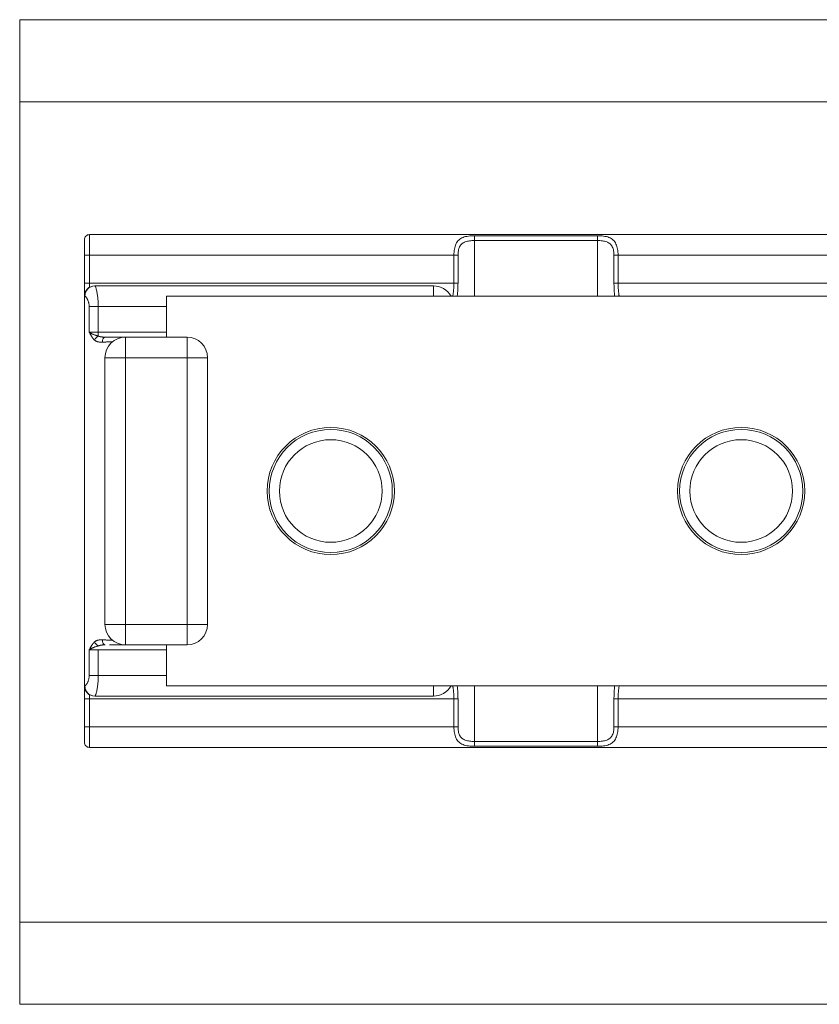
# Model space of a CAD drawing. Units: millimetres. Extents: x 3252 to 4359, y 243 to 1025.
# Drawn here: x 3290 to 3329, y 315 to 363 of the extents above; entities that cross this region are included whole.
import ezdxf

# ---------------------------------------------------------------- set-up
doc = ezdxf.new("R2010")
doc.units = ezdxf.units.MM
doc.layers.get('0').update_dxf_attribs({"lineweight": 0})
for name, color, linetype, lineweight in [('Door', 4, 'Continuous', 0), ('Gear', 7, 'Continuous', 0), ('Track', 5, 'Continuous', 0)]:
    doc.layers.add(name, color=color, linetype=linetype, lineweight=lineweight)

# ---------------------------------------------------------------- blocks, each defined once
blk = doc.blocks.new('601P Top')
at = {"color": 190}
for p, q in [((1559.708, 1050.219), (1496.208, 1050.219)), ((1540.958, 1050.162), (1534.958, 1050.162)), ((1534.958, 1047.219), (1534.958, 1049.926)), ((1540.958, 1049.926), (1534.958, 1049.926)), ((1540.958, 1050.162), (1540.958, 1049.926)), ((1540.958, 1047.219), (1540.958, 1049.926)), ((1559.708, 1049.219), (1559.708, 1050.219)), ((1559.958, 1049.219), (1559.958, 1049.969)), ((1521.958, 1049.219), (1533.958, 1049.219)), ((1533.958, 1049.219), (1534.158, 1049.219)), ((1533.958, 1049.219), (1533.958, 1047.856)), ((1534.158, 1049.219), (1534.158, 1047.856)), ((1541.758, 1047.856), (1541.758, 1049.219)), ((1541.958, 1049.219), (1559.708, 1049.219)), ((1541.958, 1047.856), (1541.958, 1049.219)), ((1559.708, 1049.219), (1559.958, 1049.219)), ((1559.708, 1049.219), (1559.708, 1047.856)), ((1559.958, 1049.219), (1559.958, 1047.856)), ((1533.958, 1047.856), (1521.958, 1047.856)), ((1541.958, 1047.856), (1541.758, 1047.856)), ((1559.708, 1047.856), (1541.958, 1047.856)), ((1559.708, 1047.856), (1559.958, 1047.856)), ((1559.708, 1047.856), (1559.708, 1047.652)), ((1559.958, 1047.856), (1559.958, 1047.219)), ((1542.958, 1047.719), (1559.445, 1047.719)), ((1542.958, 1047.219), (1542.958, 1047.719)), ((1559.445, 1047.719), (1559.458, 1047.719)), ((1559.708, 1047.642), (1559.708, 1047.642)), ((1555.958, 1047.219), (1521.161, 1047.219)), ((1555.958, 1045.219), (1555.958, 1047.219)), ((1559.941, 1047.219), (1559.958, 1047.219)), ((1559.958, 1028.219), (1559.958, 1047.219)), ((1555.958, 1046.719), (1559.285, 1046.719)), ((1559.285, 1046.719), (1559.727, 1046.719)), ((1559.285, 1046.719), (1559.285, 1045.469)), ((1559.727, 1046.719), (1559.727, 1045.469)), ((1559.285, 1045.469), (1555.958, 1045.469)), ((1559.285, 1045.469), (1559.285, 1045.27)), ((1559.285, 1045.469), (1559.727, 1045.469)), ((1554.958, 1045.219), (1557.958, 1045.219)), ((1554.958, 1044.219), (1554.958, 1045.219)), ((1556.635, 1045.219), (1556.635, 1045.219)), ((1557.958, 1045.219), (1557.958, 1044.219)), ((1557.958, 1045.219), (1558.103, 1045.219)), ((1558.103, 1045.219), (1558.731, 1045.219)), ((1558.731, 1045.219), (1558.839, 1045.219)), ((1558.839, 1045.219), (1558.945, 1045.219)), ((1553.958, 1044.219), (1554.958, 1044.219)), ((1553.958, 1044.219), (1553.958, 1031.219)), ((1554.958, 1044.219), (1557.958, 1044.219)), ((1554.958, 1044.219), (1554.958, 1031.219)), ((1558.958, 1044.219), (1557.958, 1044.219)), ((1557.958, 1031.219), (1557.958, 1044.219)), ((1558.958, 1031.219), (1558.958, 1044.219)), ((1553.958, 1031.219), (1554.958, 1031.219)), ((1557.958, 1031.219), (1554.958, 1031.219)), ((1554.958, 1030.219), (1554.958, 1031.219)), ((1558.958, 1031.219), (1557.958, 1031.219)), ((1557.958, 1031.219), (1557.958, 1030.219)), ((1557.958, 1030.219), (1554.958, 1030.219)), ((1555.958, 1028.219), (1555.958, 1030.219)), ((1556.635, 1030.219), (1556.635, 1030.219)), ((1558.103, 1030.219), (1557.958, 1030.219)), ((1558.731, 1030.219), (1558.103, 1030.219)), ((1555.958, 1029.969), (1559.285, 1029.969)), ((1559.727, 1029.969), (1559.285, 1029.969)), ((1559.285, 1028.719), (1559.285, 1029.969)), ((1559.727, 1028.719), (1559.727, 1029.969)), ((1559.285, 1028.719), (1555.958, 1028.719)), ((1559.727, 1028.719), (1559.285, 1028.719)), ((1521.161, 1028.219), (1555.958, 1028.219)), ((1534.958, 1025.512), (1534.958, 1028.219)), ((1540.958, 1028.219), (1540.958, 1025.512)), ((1542.958, 1028.219), (1542.958, 1027.719)), ((1559.941, 1028.219), (1559.958, 1028.219)), ((1559.958, 1028.219), (1559.958, 1027.581)), ((1559.445, 1027.719), (1542.958, 1027.719)), ((1559.445, 1027.719), (1559.458, 1027.719)), ((1559.708, 1027.795), (1559.708, 1027.795)), ((1559.708, 1027.786), (1559.708, 1027.581)), ((1521.958, 1027.581), (1533.958, 1027.581)), ((1533.958, 1027.581), (1533.958, 1026.219)), ((1533.958, 1027.581), (1534.158, 1027.581)), ((1534.158, 1027.581), (1534.158, 1026.219)), ((1541.758, 1026.219), (1541.758, 1027.581)), ((1541.958, 1027.581), (1559.708, 1027.581)), ((1541.958, 1026.219), (1541.958, 1027.581)), ((1559.708, 1027.581), (1559.958, 1027.581)), ((1559.708, 1027.581), (1559.708, 1026.219)), ((1559.958, 1027.581), (1559.958, 1026.219)), ((1521.958, 1026.219), (1533.958, 1026.219)), ((1541.958, 1026.219), (1541.758, 1026.219)), ((1541.958, 1026.219), (1559.708, 1026.219)), ((1559.708, 1026.219), (1559.958, 1026.219)), ((1559.708, 1025.219), (1559.708, 1026.219)), ((1559.958, 1025.469), (1559.958, 1026.219)), ((1534.958, 1025.276), (1534.958, 1025.512)), ((1534.958, 1025.512), (1540.958, 1025.512)), ((1559.708, 1025.219), (1496.208, 1025.219)), ((1534.958, 1025.276), (1540.958, 1025.276))]:
    blk.add_line(p, q, dxfattribs=at)
at = {"color": 190, "flags": 128}
for points in [[(1534.958, 1050.162), (1534.884, 1050.161), (1534.81, 1050.157), (1534.738, 1050.152), (1534.667, 1050.144), (1534.597, 1050.133), (1534.529, 1050.119), (1534.464, 1050.102), (1534.403, 1050.081), (1534.346, 1050.056), (1534.292, 1050.026), (1534.243, 1049.993), (1534.198, 1049.954), (1534.157, 1049.912), (1534.121, 1049.865), (1534.089, 1049.814), (1534.06, 1049.76), (1534.035, 1049.701), (1534.014, 1049.639), (1533.997, 1049.574), (1533.983, 1049.506), (1533.972, 1049.436), (1533.964, 1049.365), (1533.96, 1049.292), (1533.958, 1049.219)], [(1534.958, 1049.926), (1534.899, 1049.925), (1534.84, 1049.923), (1534.782, 1049.919), (1534.725, 1049.913), (1534.669, 1049.905), (1534.614, 1049.894), (1534.563, 1049.881), (1534.514, 1049.865), (1534.468, 1049.846), (1534.425, 1049.824), (1534.385, 1049.799), (1534.35, 1049.77), (1534.317, 1049.738), (1534.288, 1049.703), (1534.262, 1049.665), (1534.239, 1049.624), (1534.22, 1049.58), (1534.203, 1049.533), (1534.189, 1049.484), (1534.178, 1049.433), (1534.169, 1049.381), (1534.163, 1049.328), (1534.16, 1049.274), (1534.158, 1049.219)], [(1541.958, 1049.219), (1541.957, 1049.292), (1541.952, 1049.365), (1541.945, 1049.436), (1541.934, 1049.506), (1541.92, 1049.574), (1541.902, 1049.639), (1541.881, 1049.701), (1541.857, 1049.76), (1541.828, 1049.814), (1541.796, 1049.865), (1541.759, 1049.912), (1541.719, 1049.954), (1541.674, 1049.993), (1541.625, 1050.026), (1541.571, 1050.056), (1541.514, 1050.081), (1541.453, 1050.102), (1541.388, 1050.119), (1541.32, 1050.133), (1541.25, 1050.144), (1541.179, 1050.152), (1541.107, 1050.157), (1541.033, 1050.161), (1540.958, 1050.162)], [(1541.758, 1049.219), (1541.757, 1049.274), (1541.754, 1049.328), (1541.748, 1049.381), (1541.739, 1049.433), (1541.728, 1049.484), (1541.714, 1049.533), (1541.697, 1049.58), (1541.677, 1049.624), (1541.655, 1049.665), (1541.629, 1049.703), (1541.6, 1049.738), (1541.567, 1049.77), (1541.531, 1049.799), (1541.492, 1049.824), (1541.449, 1049.846), (1541.403, 1049.865), (1541.354, 1049.881), (1541.302, 1049.894), (1541.248, 1049.905), (1541.192, 1049.913), (1541.135, 1049.919), (1541.077, 1049.923), (1541.018, 1049.925), (1540.958, 1049.926)], [(1533.958, 1047.856), (1533.958, 1047.831), (1533.958, 1047.806), (1533.958, 1047.781), (1533.957, 1047.755), (1533.956, 1047.73), (1533.955, 1047.704), (1533.954, 1047.678), (1533.953, 1047.652), (1533.951, 1047.626), (1533.95, 1047.6), (1533.948, 1047.574), (1533.946, 1047.547), (1533.943, 1047.52), (1533.941, 1047.494), (1533.938, 1047.467), (1533.936, 1047.439), (1533.933, 1047.412), (1533.929, 1047.385), (1533.926, 1047.357), (1533.922, 1047.33), (1533.919, 1047.302), (1533.915, 1047.274), (1533.911, 1047.247), (1533.907, 1047.219)], [(1534.158, 1047.856), (1534.158, 1047.831), (1534.158, 1047.806), (1534.158, 1047.781), (1534.157, 1047.755), (1534.157, 1047.729), (1534.156, 1047.704), (1534.156, 1047.678), (1534.155, 1047.652), (1534.154, 1047.626), (1534.152, 1047.6), (1534.151, 1047.573), (1534.15, 1047.547), (1534.148, 1047.52), (1534.147, 1047.494), (1534.145, 1047.467), (1534.143, 1047.44), (1534.141, 1047.412), (1534.139, 1047.385), (1534.136, 1047.358), (1534.134, 1047.33), (1534.131, 1047.302), (1534.128, 1047.275), (1534.126, 1047.247), (1534.123, 1047.219)], [(1541.794, 1047.219), (1541.791, 1047.247), (1541.788, 1047.275), (1541.786, 1047.302), (1541.783, 1047.33), (1541.781, 1047.358), (1541.778, 1047.385), (1541.776, 1047.413), (1541.774, 1047.44), (1541.772, 1047.467), (1541.77, 1047.494), (1541.769, 1047.52), (1541.767, 1047.547), (1541.766, 1047.573), (1541.764, 1047.6), (1541.763, 1047.626), (1541.762, 1047.652), (1541.761, 1047.678), (1541.761, 1047.704), (1541.76, 1047.729), (1541.759, 1047.755), (1541.759, 1047.781), (1541.759, 1047.806), (1541.758, 1047.831), (1541.758, 1047.856)], [(1542.01, 1047.219), (1542.006, 1047.247), (1542.002, 1047.274), (1541.998, 1047.302), (1541.994, 1047.33), (1541.991, 1047.357), (1541.988, 1047.385), (1541.984, 1047.412), (1541.981, 1047.44), (1541.979, 1047.467), (1541.976, 1047.494), (1541.973, 1047.52), (1541.971, 1047.547), (1541.969, 1047.574), (1541.967, 1047.6), (1541.966, 1047.626), (1541.964, 1047.652), (1541.963, 1047.678), (1541.962, 1047.704), (1541.961, 1047.73), (1541.96, 1047.756), (1541.959, 1047.781), (1541.959, 1047.806), (1541.959, 1047.831), (1541.958, 1047.856)], [(1559.445, 1047.719), (1559.438, 1047.715), (1559.43, 1047.703), (1559.422, 1047.684), (1559.412, 1047.659), (1559.402, 1047.629), (1559.392, 1047.593), (1559.381, 1047.554), (1559.371, 1047.512), (1559.361, 1047.466), (1559.351, 1047.419), (1559.342, 1047.371), (1559.333, 1047.32), (1559.325, 1047.269), (1559.318, 1047.217), (1559.311, 1047.165), (1559.306, 1047.112), (1559.3, 1047.06), (1559.296, 1047.009), (1559.293, 1046.959), (1559.29, 1046.909), (1559.288, 1046.861), (1559.286, 1046.813), (1559.285, 1046.765), (1559.285, 1046.719)], [(1559.941, 1047.219), (1559.932, 1047.217), (1559.921, 1047.211), (1559.909, 1047.202), (1559.897, 1047.189), (1559.883, 1047.174), (1559.87, 1047.156), (1559.856, 1047.137), (1559.842, 1047.115), (1559.829, 1047.093), (1559.816, 1047.069), (1559.803, 1047.045), (1559.792, 1047.02), (1559.781, 1046.994), (1559.771, 1046.968), (1559.762, 1046.942), (1559.755, 1046.916), (1559.748, 1046.89), (1559.742, 1046.864), (1559.737, 1046.839), (1559.734, 1046.814), (1559.731, 1046.79), (1559.729, 1046.766), (1559.728, 1046.742), (1559.727, 1046.719)], [(1559.285, 1045.27), (1559.309, 1045.277), (1559.333, 1045.285), (1559.358, 1045.293), (1559.384, 1045.302), (1559.411, 1045.311), (1559.437, 1045.32), (1559.464, 1045.329), (1559.489, 1045.338), (1559.513, 1045.347), (1559.536, 1045.356), (1559.558, 1045.365), (1559.578, 1045.374), (1559.596, 1045.382), (1559.614, 1045.391), (1559.63, 1045.399), (1559.644, 1045.407), (1559.658, 1045.415), (1559.671, 1045.423), (1559.682, 1045.431), (1559.693, 1045.439), (1559.702, 1045.446), (1559.711, 1045.454), (1559.72, 1045.461), (1559.727, 1045.469)], [(1559.469, 1045.076), (1559.487, 1045.092), (1559.504, 1045.109), (1559.521, 1045.127), (1559.537, 1045.147), (1559.553, 1045.167), (1559.567, 1045.187), (1559.581, 1045.207), (1559.594, 1045.227), (1559.606, 1045.247), (1559.617, 1045.266), (1559.628, 1045.285), (1559.637, 1045.303), (1559.647, 1045.32), (1559.655, 1045.336), (1559.664, 1045.352), (1559.672, 1045.368), (1559.68, 1045.382), (1559.687, 1045.396), (1559.694, 1045.41), (1559.701, 1045.423), (1559.708, 1045.435), (1559.715, 1045.447), (1559.721, 1045.458), (1559.727, 1045.469)], [(1556.635, 1045.219), (1556.659, 1045.219), (1556.684, 1045.219), (1556.708, 1045.219), (1556.733, 1045.219), (1556.758, 1045.219), (1556.783, 1045.219), (1556.807, 1045.219), (1556.832, 1045.219), (1556.857, 1045.219), (1556.883, 1045.219), (1556.908, 1045.219), (1556.933, 1045.219), (1556.958, 1045.219), (1556.983, 1045.219), (1557.008, 1045.219), (1557.033, 1045.219), (1557.058, 1045.219), (1557.083, 1045.219), (1557.107, 1045.219), (1557.132, 1045.219), (1557.156, 1045.219), (1557.18, 1045.219), (1557.205, 1045.219), (1557.229, 1045.219)], [(1558.592, 1044.992), (1558.611, 1044.992), (1558.629, 1044.992), (1558.648, 1044.992), (1558.667, 1044.991), (1558.686, 1044.991), (1558.705, 1044.99), (1558.725, 1044.99), (1558.744, 1044.989), (1558.764, 1044.989), (1558.785, 1044.988), (1558.805, 1044.987), (1558.826, 1044.986), (1558.847, 1044.985), (1558.868, 1044.984), (1558.89, 1044.983), (1558.911, 1044.982), (1558.933, 1044.981), (1558.955, 1044.979), (1558.976, 1044.978), (1558.998, 1044.977), (1559.019, 1044.976), (1559.041, 1044.975), (1559.062, 1044.974), (1559.084, 1044.973)], [(1558.945, 1045.219), (1558.965, 1045.219), (1558.984, 1045.219), (1559.002, 1045.22), (1559.02, 1045.221), (1559.037, 1045.221), (1559.054, 1045.223), (1559.071, 1045.224), (1559.086, 1045.225), (1559.102, 1045.227), (1559.117, 1045.229), (1559.131, 1045.231), (1559.146, 1045.233), (1559.159, 1045.235), (1559.173, 1045.238), (1559.186, 1045.24), (1559.198, 1045.243), (1559.21, 1045.246), (1559.222, 1045.249), (1559.233, 1045.252), (1559.244, 1045.256), (1559.255, 1045.259), (1559.265, 1045.263), (1559.275, 1045.266), (1559.285, 1045.27)], [(1559.084, 1044.973), (1559.107, 1044.972), (1559.129, 1044.971), (1559.151, 1044.972), (1559.172, 1044.972), (1559.192, 1044.974), (1559.211, 1044.975), (1559.231, 1044.977), (1559.249, 1044.98), (1559.267, 1044.983), (1559.284, 1044.987), (1559.301, 1044.991), (1559.317, 1044.995), (1559.332, 1045), (1559.347, 1045.005), (1559.362, 1045.011), (1559.376, 1045.017), (1559.389, 1045.023), (1559.402, 1045.03), (1559.415, 1045.037), (1559.426, 1045.044), (1559.438, 1045.052), (1559.449, 1045.06), (1559.459, 1045.068), (1559.469, 1045.076)], [(1557.229, 1030.219), (1557.205, 1030.219), (1557.18, 1030.219), (1557.156, 1030.219), (1557.132, 1030.219), (1557.107, 1030.219), (1557.083, 1030.219), (1557.058, 1030.219), (1557.033, 1030.219), (1557.008, 1030.219), (1556.983, 1030.219), (1556.958, 1030.219), (1556.933, 1030.219), (1556.908, 1030.219), (1556.883, 1030.219), (1556.857, 1030.219), (1556.832, 1030.219), (1556.807, 1030.219), (1556.782, 1030.219), (1556.758, 1030.219), (1556.733, 1030.219), (1556.708, 1030.219), (1556.684, 1030.219), (1556.659, 1030.219), (1556.635, 1030.219)], [(1559.084, 1030.465), (1559.062, 1030.464), (1559.041, 1030.463), (1559.019, 1030.462), (1558.998, 1030.461), (1558.976, 1030.459), (1558.955, 1030.458), (1558.933, 1030.457), (1558.911, 1030.456), (1558.89, 1030.455), (1558.868, 1030.454), (1558.847, 1030.453), (1558.826, 1030.452), (1558.805, 1030.451), (1558.785, 1030.45), (1558.764, 1030.449), (1558.744, 1030.448), (1558.725, 1030.448), (1558.705, 1030.447), (1558.686, 1030.447), (1558.667, 1030.446), (1558.648, 1030.446), (1558.629, 1030.446), (1558.611, 1030.445), (1558.592, 1030.445)], [(1559.285, 1030.168), (1559.275, 1030.171), (1559.265, 1030.175), (1559.255, 1030.179), (1559.244, 1030.182), (1559.233, 1030.185), (1559.222, 1030.188), (1559.21, 1030.192), (1559.198, 1030.194), (1559.186, 1030.197), (1559.173, 1030.2), (1559.159, 1030.202), (1559.146, 1030.205), (1559.131, 1030.207), (1559.117, 1030.209), (1559.102, 1030.211), (1559.086, 1030.212), (1559.07, 1030.214), (1559.054, 1030.215), (1559.037, 1030.216), (1559.02, 1030.217), (1559.002, 1030.218), (1558.984, 1030.218), (1558.965, 1030.219), (1558.945, 1030.219)], [(1559.469, 1030.362), (1559.459, 1030.37), (1559.449, 1030.378), (1559.438, 1030.386), (1559.426, 1030.393), (1559.414, 1030.401), (1559.402, 1030.408), (1559.389, 1030.414), (1559.376, 1030.421), (1559.362, 1030.427), (1559.347, 1030.432), (1559.332, 1030.437), (1559.317, 1030.442), (1559.301, 1030.447), (1559.284, 1030.451), (1559.267, 1030.454), (1559.249, 1030.457), (1559.23, 1030.46), (1559.211, 1030.462), (1559.192, 1030.464), (1559.171, 1030.465), (1559.15, 1030.466), (1559.129, 1030.466), (1559.107, 1030.466), (1559.084, 1030.465)], [(1559.727, 1029.969), (1559.72, 1029.976), (1559.712, 1029.984), (1559.703, 1029.991), (1559.693, 1029.999), (1559.683, 1030.006), (1559.671, 1030.014), (1559.659, 1030.022), (1559.646, 1030.03), (1559.631, 1030.038), (1559.615, 1030.046), (1559.599, 1030.054), (1559.58, 1030.062), (1559.561, 1030.071), (1559.541, 1030.079), (1559.519, 1030.088), (1559.496, 1030.097), (1559.471, 1030.106), (1559.446, 1030.115), (1559.419, 1030.124), (1559.392, 1030.133), (1559.365, 1030.142), (1559.338, 1030.151), (1559.311, 1030.159), (1559.285, 1030.168)], [(1559.727, 1029.969), (1559.721, 1029.979), (1559.715, 1029.991), (1559.708, 1030.002), (1559.701, 1030.014), (1559.695, 1030.027), (1559.687, 1030.04), (1559.68, 1030.054), (1559.672, 1030.069), (1559.665, 1030.084), (1559.656, 1030.099), (1559.648, 1030.116), (1559.639, 1030.132), (1559.629, 1030.15), (1559.619, 1030.168), (1559.609, 1030.186), (1559.597, 1030.205), (1559.585, 1030.224), (1559.572, 1030.244), (1559.557, 1030.265), (1559.542, 1030.285), (1559.525, 1030.305), (1559.508, 1030.325), (1559.489, 1030.344), (1559.469, 1030.362)], [(1559.445, 1027.719), (1559.439, 1027.723), (1559.431, 1027.734), (1559.422, 1027.751), (1559.413, 1027.775), (1559.403, 1027.804), (1559.393, 1027.839), (1559.383, 1027.877), (1559.373, 1027.919), (1559.362, 1027.964), (1559.353, 1028.011), (1559.343, 1028.059), (1559.335, 1028.11), (1559.327, 1028.161), (1559.319, 1028.213), (1559.312, 1028.265), (1559.306, 1028.318), (1559.301, 1028.37), (1559.297, 1028.423), (1559.293, 1028.474), (1559.29, 1028.525), (1559.288, 1028.575), (1559.286, 1028.624), (1559.285, 1028.672), (1559.285, 1028.719)], [(1559.941, 1028.219), (1559.932, 1028.221), (1559.922, 1028.226), (1559.911, 1028.235), (1559.898, 1028.247), (1559.885, 1028.261), (1559.872, 1028.278), (1559.858, 1028.298), (1559.844, 1028.319), (1559.831, 1028.341), (1559.818, 1028.364), (1559.805, 1028.389), (1559.794, 1028.414), (1559.783, 1028.44), (1559.773, 1028.466), (1559.764, 1028.492), (1559.756, 1028.518), (1559.749, 1028.545), (1559.743, 1028.571), (1559.738, 1028.596), (1559.734, 1028.622), (1559.731, 1028.647), (1559.729, 1028.671), (1559.728, 1028.695), (1559.727, 1028.719)], [(1533.907, 1028.219), (1533.911, 1028.191), (1533.915, 1028.164), (1533.919, 1028.137), (1533.922, 1028.109), (1533.926, 1028.082), (1533.929, 1028.055), (1533.932, 1028.028), (1533.935, 1028.001), (1533.938, 1027.974), (1533.941, 1027.948), (1533.943, 1027.921), (1533.945, 1027.894), (1533.947, 1027.868), (1533.949, 1027.841), (1533.951, 1027.815), (1533.953, 1027.788), (1533.954, 1027.762), (1533.955, 1027.736), (1533.956, 1027.71), (1533.957, 1027.684), (1533.958, 1027.658), (1533.958, 1027.632), (1533.958, 1027.607), (1533.958, 1027.581)], [(1534.123, 1028.219), (1534.126, 1028.191), (1534.128, 1028.164), (1534.131, 1028.137), (1534.134, 1028.109), (1534.136, 1028.082), (1534.138, 1028.055), (1534.141, 1028.028), (1534.143, 1028.001), (1534.144, 1027.974), (1534.146, 1027.947), (1534.148, 1027.921), (1534.15, 1027.894), (1534.151, 1027.868), (1534.152, 1027.841), (1534.153, 1027.815), (1534.154, 1027.789), (1534.155, 1027.762), (1534.156, 1027.736), (1534.157, 1027.71), (1534.157, 1027.684), (1534.158, 1027.658), (1534.158, 1027.633), (1534.158, 1027.607), (1534.158, 1027.581)], [(1541.758, 1027.581), (1541.758, 1027.607), (1541.759, 1027.633), (1541.759, 1027.658), (1541.759, 1027.684), (1541.76, 1027.71), (1541.761, 1027.736), (1541.761, 1027.762), (1541.762, 1027.789), (1541.763, 1027.815), (1541.765, 1027.841), (1541.766, 1027.868), (1541.767, 1027.894), (1541.769, 1027.921), (1541.771, 1027.947), (1541.772, 1027.974), (1541.774, 1028.001), (1541.776, 1028.028), (1541.779, 1028.055), (1541.781, 1028.082), (1541.783, 1028.109), (1541.786, 1028.137), (1541.788, 1028.164), (1541.791, 1028.191), (1541.794, 1028.219)], [(1541.958, 1027.581), (1541.959, 1027.607), (1541.959, 1027.632), (1541.959, 1027.658), (1541.96, 1027.684), (1541.961, 1027.71), (1541.962, 1027.736), (1541.963, 1027.762), (1541.964, 1027.788), (1541.966, 1027.815), (1541.968, 1027.841), (1541.969, 1027.868), (1541.972, 1027.894), (1541.974, 1027.921), (1541.976, 1027.948), (1541.979, 1027.974), (1541.982, 1028.001), (1541.985, 1028.028), (1541.988, 1028.055), (1541.991, 1028.082), (1541.995, 1028.109), (1541.998, 1028.137), (1542.002, 1028.164), (1542.006, 1028.191), (1542.01, 1028.219)], [(1533.958, 1026.219), (1533.96, 1026.145), (1533.964, 1026.073), (1533.972, 1026.002), (1533.983, 1025.932), (1533.997, 1025.864), (1534.014, 1025.799), (1534.035, 1025.737), (1534.06, 1025.678), (1534.089, 1025.623), (1534.121, 1025.572), (1534.157, 1025.526), (1534.198, 1025.483), (1534.243, 1025.445), (1534.292, 1025.411), (1534.345, 1025.382), (1534.403, 1025.357), (1534.464, 1025.336), (1534.529, 1025.318), (1534.597, 1025.304), (1534.667, 1025.294), (1534.738, 1025.286), (1534.81, 1025.28), (1534.883, 1025.277), (1534.958, 1025.276)], [(1534.158, 1026.219), (1534.16, 1026.163), (1534.163, 1026.109), (1534.169, 1026.056), (1534.178, 1026.004), (1534.189, 1025.953), (1534.203, 1025.904), (1534.22, 1025.858), (1534.239, 1025.814), (1534.262, 1025.773), (1534.288, 1025.734), (1534.317, 1025.699), (1534.35, 1025.668), (1534.385, 1025.639), (1534.425, 1025.614), (1534.468, 1025.591), (1534.514, 1025.573), (1534.563, 1025.557), (1534.614, 1025.543), (1534.669, 1025.533), (1534.724, 1025.525), (1534.782, 1025.519), (1534.84, 1025.515), (1534.899, 1025.512), (1534.958, 1025.512)], [(1540.958, 1025.276), (1541.033, 1025.277), (1541.107, 1025.28), (1541.179, 1025.286), (1541.25, 1025.294), (1541.32, 1025.304), (1541.388, 1025.318), (1541.452, 1025.336), (1541.514, 1025.357), (1541.571, 1025.382), (1541.625, 1025.411), (1541.674, 1025.445), (1541.719, 1025.483), (1541.76, 1025.526), (1541.796, 1025.572), (1541.828, 1025.623), (1541.857, 1025.678), (1541.881, 1025.737), (1541.902, 1025.799), (1541.92, 1025.864), (1541.934, 1025.932), (1541.945, 1026.002), (1541.952, 1026.073), (1541.957, 1026.145), (1541.958, 1026.219)], [(1540.958, 1025.512), (1541.018, 1025.512), (1541.077, 1025.515), (1541.135, 1025.519), (1541.192, 1025.525), (1541.248, 1025.533), (1541.302, 1025.543), (1541.354, 1025.557), (1541.403, 1025.573), (1541.449, 1025.591), (1541.492, 1025.614), (1541.531, 1025.639), (1541.567, 1025.668), (1541.6, 1025.699), (1541.629, 1025.734), (1541.655, 1025.773), (1541.677, 1025.814), (1541.697, 1025.858), (1541.714, 1025.904), (1541.728, 1025.953), (1541.739, 1026.004), (1541.748, 1026.056), (1541.754, 1026.109), (1541.757, 1026.163), (1541.758, 1026.219)]]:
    blk.add_lwpolyline(points, dxfattribs=at)
at = {"color": 190}
for centre, radius in [((1527.958, 1037.719), 3.1), ((1527.958, 1037.719), 3), ((1547.958, 1037.719), 3.1), ((1547.958, 1037.719), 3), ((1527.958, 1037.719), 2.5), ((1547.958, 1037.719), 2.5)]:
    blk.add_circle(centre, radius, dxfattribs=at)
for centre, radius, start, end in [((1559.708, 1049.969), 0.25, 359.9997, 90), ((1542.958, 1046.719), 1, 90, 150), ((1559.458, 1047.219), 0.5, 0, 90), ((1554.958, 1044.219), 1, 90, 180), ((1557.958, 1044.219), 1, 0, 90), ((1554.958, 1031.219), 1, 180, 270), ((1557.958, 1031.219), 1, 270, 0), ((1542.958, 1028.719), 1, 210, 270), ((1559.458, 1028.219), 0.5, 270, 0), ((1559.708, 1025.469), 0.25, 270, 0.0003)]:
    blk.add_arc(centre, radius, start, end, dxfattribs=at)
for centre, major_axis, ratio, start_param, end_param in [((1534.958, 1049.926), (0, 0.25), 0.000015, 0.339762, 1.5709), ((1541.958, 1049.219), (0.25, 0), 0.000021, 3.784871, 4.712223), ((1533.958, 1047.856), (-0.25, 0), 0.000008, 1.571056, 2.498294), ((1559.445, 1047.219), (0, 0.5), 0.991072, 4.712624, 6.283342), ((1558.936, 1044.973), (0.014, 0.246), 0.599483, 4.74485, 6.317779), ((1559.296, 1045.085), (0.162, -0.182), 0.587895, 1.042897, 2.208481), ((1558.936, 1030.464), (0.014, -0.246), 0.599488, 6.24858, 7.82151), ((1559.296, 1030.352), (0.162, 0.182), 0.587915, 4.074703, 5.240286), ((1559.445, 1028.219), (0, -0.5), 0.991072, 6.283017, 7.853726), ((1541.959, 1027.581), (0.25, 0), 0.000002, 1.571191, 2.498404), ((1533.958, 1026.219), (-0.25, 0), 0.000021, 3.784871, 4.712224), ((1540.958, 1025.512), (0, -0.25), 0.000015, 0.339762, 1.5709)]:
    blk.add_ellipse(centre, major_axis=major_axis, ratio=ratio, start_param=start_param, end_param=end_param, dxfattribs=at)

msp = doc.modelspace()

# ---------------------------------------------------------------- linework, layer by layer
at = {"layer": 'Door'}
for p, q in [((3737.129, 359.218), (3290.194, 359.218)), ((3290.194, 359.218), (3290.194, 319.218)), ((3737.129, 319.218), (3290.194, 319.218))]:
    msp.add_line(p, q, dxfattribs=at)
at = {"layer": 'Track', "color": 5}
msp.add_line((3290.194, 363.218), (3290.194, 315.218), dxfattribs=at)
at = {"layer": 'Track', "lineweight": 0}
for p, q in [((3290.194, 363.218), (3879.79, 363.218)), ((3290.194, 359.218), (3879.79, 359.218)), ((3290.194, 319.218), (3879.79, 319.218)), ((3290.194, 315.218), (3879.79, 315.218))]:
    msp.add_line(p, q, dxfattribs=at)

# ---------------------------------------------------------------- block references
at = {"layer": 'Gear', "xscale": -1}
msp.add_blockref('601P Top', (4853.307, -697.477), dxfattribs=at)

doc.saveas('drawing.dxf')
